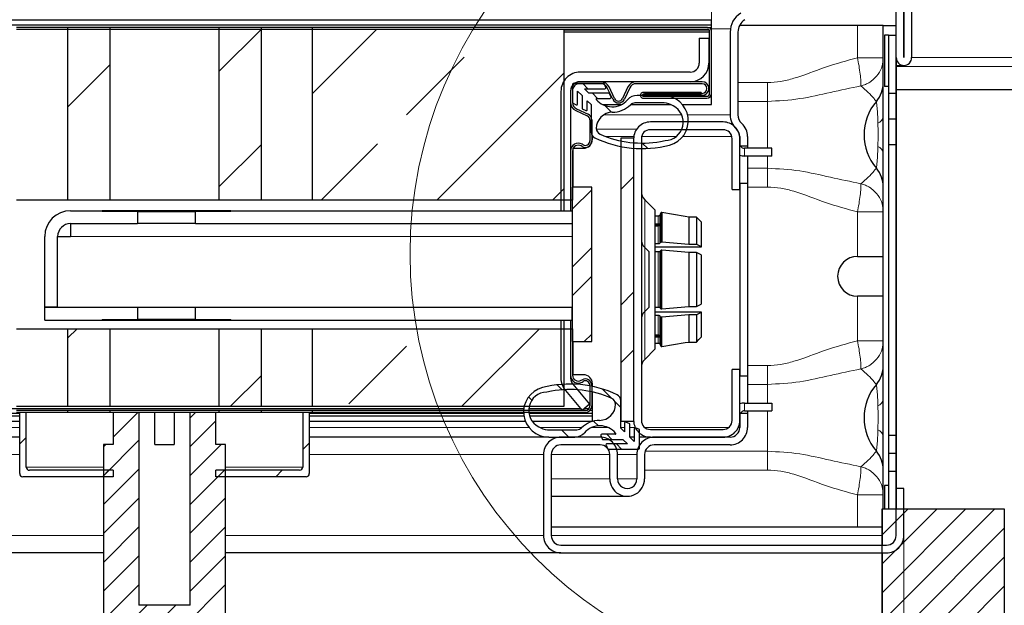
# Paper-space layout 'Лист2' of a CAD drawing. Units: millimetres. Extents: x 8 to 544, y -3 to 1412.
# Drawn here: x 287 to 363, y 493 to 539 of the extents above; entities that cross this region are included whole.
import ezdxf

# ---------------------------------------------------------------- set-up
doc = ezdxf.new("R2010")
doc.units = ezdxf.units.MM
doc.styles.add('SLDTEXTSTYLE0', font='TXT', dxfattribs={"width": 0.7, "bigfont": 'bigfont'})
doc.styles.add('SLDTEXTSTYLE3', font='TXT', dxfattribs={"width": 0.7})
doc.dimstyles.new('SLDDIMSTYLE2', dxfattribs={"dimtxt": 5.002279, "dimasz": 3, "dimexe": 0, "dimexo": 0.0625, "dimgap": 1.25057, "dimtad": 2, "dimdec": 3, "dimlfac": 2, "dimrnd": 1e-09, "dimzin": 12, "dimdsep": 46, "dimtxsty": 'SLDTEXTSTYLE3', "dimsah": 1, "dimcen": 0.09, "dimadec": 0, "dimazin": 3, "dimtfac": 1, "dimtdec": 3, "dimtofl": 0, "dimtmove": 0, "dimatfit": 3, "dimfxl": 0, "dimfrac": 2, "dimtolj": 1, "dimtzin": 12, "dimarcsym": 0})

# ---------------------------------------------------------------- blocks, each defined once
blk = doc.blocks.new('_D_4')
at = {"color": 7, "linetype": 'Continuous', "lineweight": 0}
for p, q in [((179.764, 539.615), (179.764, 553.372)), ((340.691, 538.081), (340.691, 553.372)), ((340.691, 552.372), (179.764, 552.372))]:
    blk.add_line(p, q, dxfattribs=at)
for points in [[(179.764, 552.372), (182.764, 551.872), (182.764, 552.872)], [(340.691, 552.372), (337.691, 552.872), (337.691, 551.872)]]:
    blk.add_solid(points, dxfattribs=at)
at = {"color": 7, "linetype": 'Continuous', "lineweight": 0, "insert": (240.297, 559.876), "char_height": 5.82083, "attachment_point": 1, "style": 'SLDTEXTSTYLE0'}
blk.add_mtext('\\M+18442.\\M+18474\\M+18472, \\M+1847D\\M+1847D**', dxfattribs=at)
blk = doc.blocks.new('_D_5')
at = {"color": 7, "linetype": 'Continuous', "lineweight": 0}
for p, q in [((165.014, 498.881), (165.014, 464.357)), ((355.641, 498.881), (355.641, 464.357)), ((165.014, 465.357), (355.641, 465.357))]:
    blk.add_line(p, q, dxfattribs=at)
for points in [[(165.014, 465.357), (168.014, 464.857), (168.014, 465.857)], [(355.641, 465.357), (352.641, 465.857), (352.641, 464.857)]]:
    blk.add_solid(points, dxfattribs=at)
at = {"color": 7, "linetype": 'Continuous', "lineweight": 0, "insert": (243.211, 472.86), "char_height": 5.82083, "attachment_point": 1, "style": 'SLDTEXTSTYLE0'}
blk.add_mtext('\\M+18442, \\M+1847D\\M+1847D**', dxfattribs=at)
blk = doc.blocks.new('SW_HATCH_1')
at = {"color": 0, "linetype": 'Continuous', "lineweight": 0}
for p, q in [((-7.25, 1.73), (-4.001, 4.979)), ((0, 0), (4.979, 4.979)), ((7.301, -1.679), (11.791, 2.811)), ((-19, -1.039), (-15.75, 2.211)), ((9.665, -8.296), (19.55, 1.589)), ((21.402, 0.362), (21.002, 0.762)), ((22.152, -0.387), (21.752, 0.012)), ((23.234, -1.469), (22.7, -0.935)), ((-7.25, -7.25), (-4, -4)), ((0.685, -8.296), (5.056, -3.924)), ((26.041, -4.276), (25.626, -3.862)), ((23.95, -7.481), (24.95, -6.481)), ((18.645, -8.296), (19.55, -7.391)), ((20.2, -8.986), (21.7, -7.486)), ((20.2, -13.476), (21.7, -11.976)), ((20.2, -15.721), (21.7, -14.221)), ((23.95, -16.461), (24.95, -15.461)), ((-19, -19), (-18.296, -18.296)), ((11.6, -24.321), (17.625, -18.296)), ((21.116, -19.296), (21.7, -18.711)), ((2.811, -24.13), (7.301, -19.64)), ((23.95, -20.951), (24.95, -19.951)), ((-6.36, -24.321), (-4, -21.961)), ((19.408, -23.043), (19.017, -22.653)), ((17.042, -23.853), (16.786, -23.596)), ((23.245, -23.706), (22.516, -22.977)), ((23.95, -24.411), (23.51, -23.971)), ((-15.5, -26.725), (-13.57, -24.796)), ((-9.5, -25.215), (-9.08, -24.796)), ((-9.5, -27.461), (-7.5, -25.461)), ((22.209, -25.845), (21.839, -25.475)), ((-22.75, -27.24), (-22.25, -26.74)), ((19.91, -26.721), (19.335, -26.146)), ((23.26, -26.896), (22.861, -26.496)), ((-16.25, -29.72), (-13.5, -26.97)), ((-16.25, -27.475), (-16.07, -27.296)), ((-9.5, -29.706), (-7.09, -27.296)), ((-0.75, -27.691), (-0.25, -27.191)), ((24.01, -27.646), (23.61, -27.246)), ((-16.325, -29.796), (-15.825, -29.296)), ((-16.25, -31.965), (-13.5, -29.215)), ((-9.5, -31.951), (-6.75, -29.201)), ((-2.855, -29.796), (-2.355, -29.296)), ((-16.25, -34.211), (-13.5, -31.461)), ((-9.5, -34.196), (-6.75, -31.446)), ((44.25, -34.327), (46.282, -32.296)), ((44.25, -36.572), (48.527, -32.296)), ((44.25, -38.817), (50.772, -32.296)), ((44.25, -41.062), (53.017, -32.296)), ((-16.25, -36.456), (-13.5, -33.706)), ((-9.5, -36.441), (-6.75, -33.691)), ((44.155, -43.403), (53.75, -33.808)), ((-16.25, -38.701), (-13.5, -35.951)), ((-9.5, -38.686), (-6.75, -35.936)), ((32.507, -57.295), (53.75, -36.053)), ((-16.25, -40.946), (-13.5, -38.196)), ((-15.521, -46.952), (-6.75, -38.181)), ((34.752, -57.295), (53.75, -38.298)), ((-16.215, -43.155), (-12.855, -39.796)), ((-15.989, -45.175), (-10.61, -39.796))]:
    blk.add_line(p, q, dxfattribs=at)

psp = doc.layouts.new('Лист2')

# ---------------------------------------------------------------- linework, layer by layer
at = {"color": 7, "linetype": 'Continuous', "lineweight": 30}
for p, q in [((355.04113, 536.03116), (355.04113, 539.68111)), ((355.64114, 536.03116), (355.64114, 539.68111)), ((355.64123, 539.66557), (355.64123, 536.03116)), ((356.24124, 539.66557), (356.24124, 536.03116)), ((226.49203, 538.98111), (340.6912, 538.98111)), ((226.58217, 538.58111), (340.6912, 538.58111)), ((340.6912, 538.97883), (340.6912, 538.98111)), ((340.6912, 538.58111), (340.6912, 538.97883)), ((340.6912, 538.38111), (340.6912, 538.58111)), ((290.69118, 538.38111), (286.69119, 538.38111)), ((290.69118, 538.23111), (286.69119, 538.23111)), ((290.69118, 538.23111), (290.69118, 538.38111)), ((293.94119, 538.38111), (290.69118, 538.38111)), ((290.69118, 524.95611), (290.69118, 538.23111)), ((293.94119, 538.23111), (290.69118, 538.23111)), ((293.94119, 538.38111), (293.94119, 538.23111)), ((302.4412, 538.38111), (293.94119, 538.38111)), ((293.94119, 538.23111), (293.94119, 524.95611)), ((302.4412, 538.23111), (293.94119, 538.23111)), ((305.69118, 538.38111), (302.4412, 538.38111)), ((302.4412, 538.23111), (302.4412, 538.38111)), ((302.4412, 524.95611), (302.4412, 538.23111)), ((305.69118, 538.23111), (302.4412, 538.23111)), ((305.69118, 538.38111), (305.69118, 538.23111)), ((309.69119, 538.38111), (305.69118, 538.38111)), ((305.69118, 538.23111), (305.69118, 524.95611)), ((309.69119, 538.23111), (305.69118, 538.23111)), ((309.69119, 538.23111), (309.69119, 538.38111)), ((340.39119, 538.38111), (309.69119, 538.38111)), ((309.69119, 524.95611), (309.69119, 538.23111)), ((329.24119, 538.23111), (309.69119, 538.23111)), ((340.39119, 538.23111), (309.69119, 538.23111)), ((329.24119, 524.95611), (329.24119, 538.23111)), ((340.39119, 538.38111), (340.6912, 538.38111)), ((340.54119, 533.25611), (340.54119, 538.08111)), ((340.6912, 538.16413), (340.6912, 538.38111)), ((340.6912, 533.25611), (340.6912, 538.08111)), ((342.14118, 538.00982), (342.14118, 531.58111)), ((342.74119, 538.00982), (342.74119, 531.58111)), ((352.04119, 538.53111), (342.86612, 538.53111)), ((354.04119, 538.53111), (352.04119, 538.53111)), ((354.04119, 538.53111), (355.04113, 538.53111)), ((354.04119, 500.95611), (354.04119, 538.53111)), ((339.74119, 537.55611), (339.74119, 535.60611)), ((339.74119, 537.55611), (340.49119, 537.55611)), ((340.49119, 537.55611), (340.49119, 535.60611)), ((354.14113, 537.78111), (354.14113, 533.7811)), ((354.44114, 537.78111), (354.14113, 537.78111)), ((354.44114, 537.78111), (355.04113, 537.78111)), ((354.44114, 537.78111), (354.44114, 533.28111)), ((355.04113, 536.03116), (355.04113, 533.28111)), ((355.04119, 502.53111), (355.04119, 536.02341)), ((356.24124, 536.03111), (356.24124, 536.03116)), ((339.04119, 534.90611), (330.49119, 534.90611)), ((355.04119, 535.43106), (355.64119, 535.43106)), ((332.3474, 534.01361), (329.96619, 534.01361)), ((332.0978, 534.15611), (330.44119, 534.15611)), ((332.0978, 534.00611), (330.44119, 534.00611)), ((339.04119, 534.15611), (330.49119, 534.15611)), ((332.48416, 533.7203), (332.3474, 534.01361)), ((339.96619, 534.15611), (334.83458, 534.15611)), ((339.96619, 534.00611), (334.83458, 534.00611)), ((328.99119, 533.40611), (328.99119, 524.95611)), ((329.7412, 533.45611), (329.7412, 532.55611)), ((329.7412, 533.40611), (329.7412, 524.95611)), ((329.89119, 533.93861), (329.89119, 532.5074)), ((329.89119, 533.45611), (329.89119, 532.55611)), ((330.29118, 533.43505), (330.64118, 533.08505)), ((330.29118, 532.43861), (330.29118, 533.43505)), ((330.81974, 533.61361), (332.41619, 533.61361)), ((331.16974, 533.26361), (330.81974, 533.61361)), ((332.74776, 533.26361), (331.16974, 533.26361)), ((333.01303, 532.7948), (332.59627, 533.68855)), ((333.14899, 532.85819), (332.73222, 533.75194)), ((332.88416, 532.97107), (332.74776, 533.26361)), ((334.20016, 533.75194), (333.78339, 532.85819)), ((334.3361, 533.68855), (333.91935, 532.7948)), ((339.89118, 533.33111), (335.3912, 533.33111)), ((335.49118, 533.25611), (335.49118, 533.10611)), ((335.49118, 533.25611), (339.96619, 533.25611)), ((339.89118, 533.33111), (339.89118, 533.18111)), ((340.6912, 532.38111), (340.6912, 533.25611)), ((354.44114, 533.7811), (354.14113, 533.7811)), ((354.44114, 533.28111), (355.04113, 533.28111)), ((354.44114, 533.28111), (354.44114, 531.28111)), ((355.04113, 533.28111), (355.04113, 531.28111)), ((378.54119, 533.53111), (355.04119, 533.53111)), ((329.89119, 532.5074), (330.18449, 532.37063)), ((330.64118, 533.08505), (330.64118, 532.0574)), ((331.04119, 531.98861), (331.04119, 532.68505)), ((331.04119, 532.68505), (331.34119, 532.38505)), ((331.77823, 532.86438), (332.81619, 532.86438)), ((336.83369, 532.51361), (334.74255, 532.51361)), ((336.93369, 533.08861), (334.91652, 533.08861)), ((339.89118, 533.18111), (335.3912, 533.18111)), ((335.3912, 533.03111), (340.31619, 533.03111)), ((335.3912, 532.88111), (340.31619, 532.88111)), ((335.49118, 533.10611), (339.96619, 533.10611)), ((330.14536, 531.92169), (331.0391, 531.50493)), ((330.20875, 532.05764), (331.10249, 531.64087)), ((330.64118, 532.0574), (330.9345, 531.92063)), ((331.34119, 532.38505), (331.34119, 530.24611)), ((332.24507, 532.38111), (333.68904, 532.38111)), ((334.40352, 532.38111), (337.5327, 532.38111)), ((337.70448, 532.29477), (337.55793, 532.36869)), ((338.44011, 532.38111), (340.6912, 532.38111)), ((331.24119, 531.18772), (331.24119, 529.55611)), ((331.39119, 531.18772), (331.39119, 529.55611)), ((341.5912, 531.03111), (335.94118, 531.03111)), ((354.44114, 531.28111), (355.04113, 531.28111)), ((354.44114, 531.28111), (354.44114, 529.28111)), ((355.04113, 531.28111), (355.04113, 529.28111)), ((341.5912, 530.43111), (335.94118, 530.43111)), ((331.4412, 529.68111), (331.4412, 529.94611)), ((334.64119, 529.78111), (333.64119, 529.78111)), ((333.64119, 529.78111), (333.64119, 507.78111)), ((334.64119, 529.78111), (334.64119, 507.78111)), ((334.64119, 529.73111), (334.64119, 507.83111)), ((335.24119, 529.73111), (335.24119, 507.83111)), ((336.73026, 529.51826), (337.09552, 529.58599)), ((342.29119, 525.78111), (342.29119, 529.73111)), ((342.89119, 529.90406), (342.89119, 529.1561)), ((342.89119, 525.78111), (342.89119, 529.73111)), ((343.49118, 529.90406), (343.49118, 529.1561)), ((329.7412, 528.77668), (329.7412, 524.95611)), ((329.89119, 528.77668), (329.89119, 524.95611)), ((329.94119, 528.98111), (330.74118, 528.98111)), ((329.94119, 525.95611), (329.94119, 528.98111)), ((330.64118, 529.12309), (330.56618, 529.16639)), ((330.71619, 529.253), (330.64118, 529.2963)), ((343.49118, 529.1561), (342.89119, 529.1561)), ((345.39119, 528.98111), (343.26619, 528.98111)), ((343.49118, 529.1561), (343.49118, 528.98111)), ((345.39119, 528.38111), (345.39119, 528.98111)), ((354.44114, 529.28111), (355.04113, 529.28111)), ((354.44114, 529.28111), (354.44114, 506.68152)), ((355.04113, 529.28111), (355.04113, 506.68152)), ((345.39119, 528.38111), (343.26619, 528.38111)), ((343.49118, 528.38111), (343.49118, 526.28111)), ((331.39119, 525.95611), (329.89119, 525.95611)), ((329.89119, 513.95611), (329.89119, 525.95611)), ((331.39119, 513.95611), (331.39119, 525.95611)), ((342.29119, 525.78111), (342.89119, 525.78111)), ((342.89119, 526.28111), (343.49118, 526.28111)), ((342.89119, 526.28111), (342.89119, 511.28111)), ((343.49118, 526.28111), (343.49118, 511.28111)), ((290.69118, 524.95611), (286.69119, 524.95611)), ((293.94119, 524.95611), (290.69118, 524.95611)), ((302.4412, 524.95611), (293.94119, 524.95611)), ((305.69118, 524.95611), (302.4412, 524.95611)), ((309.69119, 524.95611), (305.69118, 524.95611)), ((329.24119, 524.95611), (309.69119, 524.95611)), ((329.7412, 524.95611), (328.99119, 524.95611)), ((328.99119, 524.95611), (328.99119, 524.13111)), ((329.24119, 524.13111), (329.24119, 524.95611)), ((329.7412, 524.95611), (329.7412, 524.13111)), ((329.89119, 524.95611), (329.7412, 524.95611)), ((336.28512, 524.20537), (335.50479, 524.9857)), ((290.89119, 524.13111), (293.34425, 524.13111)), ((293.34425, 524.13111), (293.34425, 524.08111)), ((303.33813, 524.13111), (293.34425, 524.13111)), ((296.09119, 524.08111), (293.34425, 524.08111)), ((296.09119, 524.08111), (296.09119, 523.13111)), ((296.09119, 524.08111), (300.59119, 524.08111)), ((303.33813, 524.08111), (300.59119, 524.08111)), ((300.59119, 523.13111), (300.59119, 524.08111)), ((303.33813, 524.08111), (303.33813, 524.13111)), ((303.33813, 524.13111), (329.89119, 524.13111)), ((329.89119, 523.13111), (329.89119, 524.13111)), ((336.28512, 524.20537), (336.28512, 513.35685)), ((336.54918, 523.71688), (336.28512, 523.71688)), ((336.76754, 523.96064), (336.76754, 521.69564)), ((336.81987, 523.9868), (336.81987, 521.70871)), ((338.92328, 523.64166), (338.92328, 521.53615)), ((339.51417, 523.64166), (338.92328, 523.64166)), ((339.51417, 523.64166), (339.51417, 521.53615)), ((339.89118, 523.26343), (339.89118, 521.34703)), ((290.89119, 523.13111), (296.09119, 523.13111)), ((290.89119, 523.13111), (290.89119, 522.13111)), ((300.59119, 523.13111), (296.09119, 523.13111)), ((300.59119, 523.13111), (329.89119, 523.13111)), ((336.67325, 523.08962), (336.28512, 523.08962)), ((336.54918, 522.9432), (336.28512, 522.9432)), ((336.67878, 523.08096), (336.67876, 523.03852)), ((288.89118, 516.63111), (288.89118, 522.13111)), ((289.89119, 516.63111), (289.89119, 522.13111)), ((289.89119, 522.13111), (290.89119, 522.13111)), ((335.81545, 520.95537), (335.50479, 521.26603)), ((336.28512, 521.57376), (336.54918, 521.57376)), ((339.89118, 521.28532), (336.28512, 521.28532)), ((336.68196, 521.61399), (336.76754, 521.69564)), ((336.76754, 521.04612), (336.68196, 520.96447)), ((336.81987, 521.70871), (338.92328, 521.53615)), ((338.92328, 520.88663), (336.81987, 521.05919)), ((338.92328, 521.53615), (339.51417, 521.53615)), ((339.51417, 521.53615), (339.89118, 521.34703)), ((339.89118, 521.34703), (339.89118, 521.28532)), ((335.81545, 520.95537), (335.81545, 516.60684)), ((336.54918, 520.92424), (336.28512, 520.92424)), ((338.92328, 520.88663), (338.92328, 516.67559)), ((339.51417, 520.88663), (338.92328, 520.88663)), ((339.51417, 520.88663), (339.51417, 516.67559)), ((339.89118, 520.69751), (339.51417, 520.88663)), ((339.89118, 520.69751), (339.89118, 516.86471)), ((352.04119, 520.58111), (354.04119, 520.58111)), ((354.04119, 517.48111), (352.04119, 517.48111)), ((289.89119, 516.63111), (288.89118, 516.63111)), ((288.89118, 515.63111), (288.89118, 516.63111)), ((288.89118, 516.63111), (296.09119, 516.63111)), ((296.09119, 516.63111), (296.09119, 515.68111)), ((296.09119, 516.63111), (300.59119, 516.63111)), ((300.59119, 515.68111), (300.59119, 516.63111)), ((300.59119, 516.63111), (329.84118, 516.63111)), ((329.84118, 516.63111), (329.84118, 515.63111)), ((335.50479, 516.29618), (335.81545, 516.60684)), ((336.28512, 516.63798), (336.54918, 516.63798)), ((336.68196, 516.59775), (336.76754, 516.5161)), ((336.81987, 516.50302), (338.92328, 516.67559)), ((338.92328, 516.67559), (339.51417, 516.67559)), ((339.51417, 516.67559), (339.89118, 516.86471)), ((288.89118, 515.63111), (293.34425, 515.63111)), ((293.34425, 515.68111), (296.09119, 515.68111)), ((293.34425, 515.68111), (293.34425, 515.63111)), ((293.34425, 515.63111), (303.33813, 515.63111)), ((300.59119, 515.68111), (296.09119, 515.68111)), ((300.59119, 515.68111), (303.33813, 515.68111)), ((303.33813, 515.63111), (303.33813, 515.68111)), ((303.33813, 515.63111), (329.84118, 515.63111)), ((328.99119, 515.63111), (328.99119, 514.95611)), ((329.24119, 514.95611), (329.24119, 515.63111)), ((329.7412, 515.63111), (329.7412, 514.95611)), ((329.84118, 515.63111), (329.89119, 515.63111)), ((336.28512, 516.2769), (339.89118, 516.2769)), ((336.54918, 515.98846), (336.28512, 515.98846)), ((336.76754, 515.86658), (336.68196, 515.94823)), ((338.92328, 516.02607), (336.81987, 515.8535)), ((339.51417, 516.02607), (338.92328, 516.02607)), ((338.92328, 516.02607), (338.92328, 513.92055)), ((339.89118, 516.21519), (339.51417, 516.02607)), ((339.51417, 516.02607), (339.51417, 513.92055)), ((339.89118, 516.2769), (339.89118, 516.21519)), ((339.89118, 516.21519), (339.89118, 514.29879)), ((286.69119, 514.95611), (290.69118, 514.95611)), ((290.69118, 508.93111), (290.69118, 514.95611)), ((290.69118, 514.95611), (293.94119, 514.95611)), ((293.94119, 514.95611), (293.94119, 508.93111)), ((293.94119, 514.95611), (302.4412, 514.95611)), ((302.4412, 514.95611), (305.69118, 514.95611)), ((302.4412, 508.93111), (302.4412, 514.95611)), ((305.69118, 514.95611), (305.69118, 508.93111)), ((305.69118, 514.95611), (309.69119, 514.95611)), ((309.69119, 508.93111), (309.69119, 514.95611)), ((309.69119, 514.95611), (329.24119, 514.95611)), ((328.99119, 514.95611), (328.99119, 511.12308)), ((328.99119, 514.95611), (329.7412, 514.95611)), ((329.24119, 508.93111), (329.24119, 514.95611)), ((329.7412, 514.95611), (329.7412, 511.12308)), ((329.7412, 514.95611), (329.7412, 511.33553)), ((329.7412, 514.95611), (329.89119, 514.95611)), ((329.89119, 514.95611), (329.89119, 511.33553)), ((336.28512, 514.47419), (336.54918, 514.47419)), ((336.28512, 514.33371), (336.67447, 514.33371)), ((336.67909, 514.37918), (336.67909, 514.3407)), ((329.89119, 513.95611), (331.39119, 513.95611)), ((329.94119, 511.38111), (329.94119, 513.95611)), ((335.50479, 512.57652), (336.28512, 513.35685)), ((336.28512, 513.84533), (336.54918, 513.84533)), ((338.92328, 513.92055), (339.51417, 513.92055)), ((330.74118, 511.38111), (329.94119, 511.38111)), ((342.29119, 507.83111), (342.29119, 511.78111)), ((342.89119, 511.78111), (342.29119, 511.78111)), ((342.89119, 507.83111), (342.89119, 511.78111)), ((343.49118, 511.28111), (342.89119, 511.28111)), ((343.49118, 511.28111), (343.49118, 509.18111)), ((329.91666, 510.64099), (331.2196, 509.0882)), ((330.56618, 510.94582), (330.64118, 510.98912)), ((330.64118, 510.81591), (330.71619, 510.85921)), ((331.24119, 510.55611), (331.24119, 508.95611)), ((331.39119, 510.55611), (331.39119, 508.95611)), ((331.4412, 510.47361), (331.4412, 510.68111)), ((328.25212, 510.10146), (327.88687, 510.03372)), ((329.34213, 510.1589), (330.64507, 508.60611)), ((331.4412, 508.76273), (331.4412, 510.03625)), ((286.69119, 508.93111), (290.69118, 508.93111)), ((290.69118, 508.93111), (293.94119, 508.93111)), ((293.94119, 508.93111), (302.4412, 508.93111)), ((302.4412, 508.93111), (305.69118, 508.93111)), ((305.69118, 508.93111), (309.69119, 508.93111)), ((309.69119, 508.93111), (329.24119, 508.93111)), ((331.2196, 509.0882), (330.64507, 508.60611)), ((331.4412, 508.72737), (331.4412, 508.76273)), ((331.4412, 508.59808), (331.4412, 508.72737)), ((333.64119, 507.23466), (333.64119, 509.37361)), ((343.26619, 509.18111), (345.39119, 509.18111)), ((345.39119, 509.18111), (345.39119, 508.58111)), ((225.80509, 508.18111), (286.94119, 508.18111)), ((226.00509, 508.38111), (286.94119, 508.38111)), ((290.69118, 508.60611), (286.69119, 508.60611)), ((286.94119, 508.45611), (286.69119, 508.45611)), ((287.4412, 508.45611), (286.94119, 508.45611)), ((286.94119, 503.70611), (286.94119, 508.45611)), ((287.4412, 504.20611), (287.4412, 508.45611)), ((290.69118, 508.45611), (287.4412, 508.45611)), ((290.69118, 508.45611), (290.69118, 508.60611)), ((293.94119, 508.60611), (290.69118, 508.60611)), ((293.94119, 508.45611), (290.69118, 508.45611)), ((293.94119, 508.60611), (293.94119, 508.45611)), ((302.4412, 508.60611), (293.94119, 508.60611)), ((294.19118, 508.45611), (293.94119, 508.45611)), ((294.19118, 508.45611), (294.19118, 505.95611)), ((296.19119, 508.45611), (294.19118, 508.45611)), ((296.19119, 508.45611), (296.19119, 493.45611)), ((297.4397, 508.45611), (296.19119, 508.45611)), ((297.4397, 505.95611), (297.4397, 508.45611)), ((298.93969, 508.45611), (297.4397, 508.45611)), ((298.93826, 508.45611), (298.93826, 505.95611)), ((298.93969, 508.45611), (298.93826, 508.45611)), ((298.93969, 508.45611), (298.93969, 505.95611)), ((300.18969, 508.45611), (298.93969, 508.45611)), ((300.18969, 493.45611), (300.18969, 508.45611)), ((300.1912, 508.45611), (300.18969, 508.45611)), ((300.1912, 493.45611), (300.1912, 508.45611)), ((302.19119, 508.45611), (300.1912, 508.45611)), ((302.19119, 505.95611), (302.19119, 508.45611)), ((302.4412, 508.45611), (302.19119, 508.45611)), ((302.4412, 508.45611), (302.4412, 508.60611)), ((305.69118, 508.60611), (302.4412, 508.60611)), ((305.69118, 508.45611), (302.4412, 508.45611)), ((305.69118, 508.60611), (305.69118, 508.45611)), ((309.69119, 508.60611), (305.69118, 508.60611)), ((308.94119, 508.45611), (305.69118, 508.45611)), ((309.4412, 508.45611), (308.94119, 508.45611)), ((308.94119, 508.45611), (308.94119, 504.20611)), ((309.4412, 508.45611), (309.4412, 503.70611)), ((309.69119, 508.45611), (309.4412, 508.45611)), ((309.4412, 508.38111), (326.09414, 508.38111)), ((309.4412, 508.18111), (326.11549, 508.18111)), ((309.69119, 508.45611), (309.69119, 508.60611)), ((330.89119, 508.60611), (309.69119, 508.60611)), ((330.89119, 508.45611), (309.69119, 508.45611)), ((326.50848, 508.38111), (331.4412, 508.38111)), ((326.55475, 508.18111), (331.4412, 508.18111)), ((331.4412, 508.38111), (331.4412, 508.59808)), ((331.4412, 508.18111), (331.4412, 508.38111)), ((331.4412, 507.78338), (331.4412, 508.18111)), ((342.89119, 508.40611), (342.89119, 507.28111)), ((342.89119, 508.40611), (343.49118, 508.40611)), ((343.26619, 508.58111), (345.39119, 508.58111)), ((343.49118, 508.58111), (343.49118, 508.40611)), ((343.49118, 508.40611), (343.49118, 507.28111)), ((225.40509, 507.78111), (286.94119, 507.78111)), ((309.4412, 507.78111), (326.22352, 507.78111)), ((326.75061, 507.78111), (331.4412, 507.78111)), ((327.27789, 507.32494), (327.42444, 507.25102)), ((331.4412, 507.78111), (331.4412, 507.78338)), ((333.64119, 507.78111), (334.64119, 507.78111)), ((333.94119, 506.93466), (333.64119, 507.23466)), ((333.94119, 507.63111), (333.94119, 506.93466)), ((334.34119, 507.56231), (334.04789, 507.69908)), ((334.34119, 506.53466), (334.34119, 507.56231)), ((335.09119, 507.11231), (334.79789, 507.24908)), ((286.94119, 506.53111), (224.15509, 506.53111)), ((328.04869, 506.53111), (309.4412, 506.53111)), ((328.04869, 506.53111), (330.06586, 506.53111)), ((328.14869, 507.10611), (330.23983, 507.10611)), ((332.04119, 506.53111), (328.99119, 506.53111)), ((332.15302, 506.53111), (332.04119, 506.53111)), ((332.09822, 506.64864), (332.23462, 506.35611)), ((333.20415, 506.75533), (332.16618, 506.75533)), ((334.69118, 506.18466), (334.34119, 506.53466)), ((334.69118, 506.53111), (334.34475, 506.53111)), ((334.69118, 507.18111), (334.69118, 506.18466)), ((335.09119, 505.68111), (335.09119, 507.11231)), ((335.94118, 506.53111), (335.09119, 506.53111)), ((335.94118, 507.13111), (341.5912, 507.13111)), ((335.94118, 506.53111), (341.5912, 506.53111)), ((342.14118, 506.53111), (336.24119, 506.53111)), ((354.44114, 506.68152), (355.04113, 506.68152)), ((354.44114, 506.68152), (354.44114, 505.28111)), ((355.04113, 506.68152), (355.04113, 505.28111)), ((293.44119, 505.95611), (293.44119, 490.70611)), ((294.19118, 505.95611), (293.44119, 505.95611)), ((297.4397, 505.95611), (298.93969, 505.95611)), ((302.94119, 505.95611), (302.19119, 505.95611)), ((302.94119, 490.70611), (302.94119, 505.95611)), ((332.04119, 505.93111), (328.99119, 505.93111)), ((332.23462, 506.35611), (333.81264, 506.35611)), ((332.49821, 505.89941), (332.63499, 505.60611)), ((334.16264, 506.00611), (332.56619, 506.00611)), ((333.81264, 506.35611), (334.16264, 506.00611)), ((342.14118, 505.93111), (336.24119, 505.93111)), ((327.64119, 505.18111), (327.64119, 498.88111)), ((328.24119, 505.18111), (328.24119, 498.88111)), ((332.63499, 505.60611), (335.01619, 505.60611)), ((332.7912, 503.28111), (332.7912, 505.18111)), ((333.39119, 503.28111), (333.39119, 505.18111)), ((334.89119, 505.18111), (334.89119, 503.28111)), ((335.49118, 505.18111), (335.49118, 503.28111)), ((354.44114, 505.28111), (355.04113, 505.28111)), ((354.44114, 505.28111), (354.44114, 503.88069)), ((355.04113, 505.28111), (355.04113, 503.88069)), ((294.19118, 503.45611), (287.19118, 503.45611)), ((294.19118, 503.95611), (287.69119, 503.95611)), ((294.19118, 503.95611), (294.19118, 503.45611)), ((302.19119, 503.45611), (302.19119, 503.95611)), ((308.69119, 503.95611), (302.19119, 503.95611)), ((309.19118, 503.45611), (302.19119, 503.45611)), ((354.44114, 503.88069), (355.04113, 503.88069)), ((354.44114, 503.88069), (354.44114, 500.95611)), ((355.04113, 503.88069), (355.04113, 500.95611)), ((354.14113, 502.78111), (354.14113, 500.95611)), ((354.44114, 502.78111), (354.14113, 502.78111)), ((328.24119, 501.93111), (334.1412, 501.93111)), ((355.64119, 502.53111), (355.04119, 502.53111)), ((355.04119, 498.88111), (355.04119, 502.53111)), ((355.64119, 498.88111), (355.64119, 502.53111)), ((353.94117, 500.95611), (353.94117, 498.13111)), ((353.94138, 490.70611), (353.94138, 500.95611)), ((353.94138, 500.95611), (363.44096, 500.95611)), ((363.44096, 500.95611), (363.44096, 490.70611)), ((352.04119, 499.53111), (328.24119, 499.53111)), ((353.94117, 499.53111), (352.04119, 499.53111)), ((328.99119, 498.13111), (354.29119, 498.13111)), ((293.44119, 497.53111), (226.03002, 497.53111)), ((328.99119, 497.53111), (302.94119, 497.53111)), ((328.99119, 497.53111), (354.29119, 497.53111)), ((353.94117, 497.53111), (353.94117, 490.70611)), ((300.1912, 493.45611), (296.19119, 493.45611))]:
    psp.add_line(p, q, dxfattribs=at)
at = {"color": 8, "linetype": 'Continuous', "lineweight": 0}
for p, q in [((226.49255, 538.97883), (340.6912, 538.97883)), ((329.24119, 538.16413), (340.51612, 538.16413)), ((329.24119, 538.03484), (340.54119, 538.03484)), ((329.24119, 537.99948), (340.54119, 537.99948)), ((340.67947, 538.16413), (340.6912, 538.16413)), ((342.14118, 538.28042), (340.6912, 538.28042)), ((352.04119, 536.02356), (352.04119, 538.53111)), ((352.04119, 536.02356), (354.04119, 536.02356)), ((378.07444, 536.03212), (356.24124, 536.03212)), ((378.54119, 535.33766), (355.04119, 535.33766)), ((342.74119, 534.09312), (345.04119, 534.09312)), ((345.04119, 534.09312), (345.04119, 532.6308)), ((345.04119, 532.6308), (342.74119, 532.6308)), ((345.04119, 528.98111), (345.04119, 532.6308)), ((338.37527, 531.58111), (332.30843, 531.58111)), ((342.14118, 531.58111), (338.83876, 531.58111)), ((334.86684, 530.46307), (331.74625, 530.46307)), ((331.4765, 529.90406), (331.4412, 529.90406)), ((334.65274, 529.90406), (332.46283, 529.90406)), ((337.96007, 529.90406), (335.2629, 529.90406)), ((342.26948, 529.90406), (338.45887, 529.90406)), ((342.89119, 529.90406), (342.87964, 529.90406)), ((343.26619, 528.98111), (343.26619, 528.38111)), ((345.04119, 527.43141), (345.04119, 528.38111)), ((343.49118, 527.43141), (345.04119, 527.43141)), ((345.04119, 525.96909), (345.04119, 527.43141)), ((345.04119, 525.96909), (343.49118, 525.96909)), ((335.50479, 524.9857), (335.50479, 521.26603)), ((354.04119, 524.03865), (352.04119, 524.03865)), ((352.04119, 520.58111), (352.04119, 524.03865)), ((336.54918, 523.71688), (336.54918, 523.04804)), ((336.68196, 523.79735), (336.68196, 521.61399)), ((336.67878, 523.08096), (336.28512, 523.08096)), ((336.28512, 523.03852), (336.67876, 523.03852)), ((336.61516, 522.95622), (336.28512, 522.95622)), ((336.54918, 522.9432), (336.54918, 521.57376)), ((290.89119, 522.13111), (329.89119, 522.13111)), ((335.50479, 521.26603), (335.50479, 516.29618)), ((336.68196, 520.96447), (336.68196, 516.59775)), ((336.76754, 521.04612), (336.76754, 516.5161)), ((336.81987, 521.05919), (336.81987, 516.50302)), ((336.54918, 520.92424), (336.54918, 516.63798)), ((352.04119, 514.02356), (352.04119, 517.48111)), ((335.50479, 516.29618), (335.50479, 512.57652)), ((336.54918, 515.98846), (336.54918, 514.47419)), ((336.68196, 515.94823), (336.68196, 513.76487)), ((336.76754, 515.86658), (336.76754, 513.60158)), ((336.81987, 515.8535), (336.81987, 513.57542)), ((336.28512, 514.46026), (336.61626, 514.46026)), ((336.67909, 514.37918), (336.28512, 514.37918)), ((336.28512, 514.3407), (336.67909, 514.3407)), ((336.54918, 514.33371), (336.54918, 513.84533)), ((352.04119, 514.02356), (354.04119, 514.02356)), ((343.49118, 512.09313), (345.04119, 512.09313)), ((345.04119, 510.6308), (345.04119, 512.09313)), ((345.04119, 510.6308), (343.49118, 510.6308)), ((345.04119, 510.6308), (345.04119, 509.18111)), ((226.35136, 508.72737), (326.10581, 508.72737)), ((226.38671, 508.76273), (326.11048, 508.76273)), ((326.49662, 508.72737), (330.54331, 508.72737)), ((326.50015, 508.76273), (330.51364, 508.76273)), ((330.78958, 508.72737), (331.15611, 508.72737)), ((330.83172, 508.76273), (331.18291, 508.76273)), ((331.3358, 508.72737), (331.4412, 508.72737)), ((331.35228, 508.76273), (331.4412, 508.76273)), ((343.26619, 508.58111), (343.26619, 509.18111)), ((331.24022, 508.59808), (331.4412, 508.59808)), ((345.04119, 508.58111), (345.04119, 505.43141)), ((286.94119, 507.28111), (224.90509, 507.28111)), ((225.40737, 507.78338), (286.94119, 507.78338)), ((309.4412, 507.78338), (326.22263, 507.78338)), ((326.50799, 507.28111), (309.4412, 507.28111)), ((326.74901, 507.78338), (331.4412, 507.78338)), ((330.62294, 507.28111), (327.36479, 507.28111)), ((332.64627, 507.28111), (331.38439, 507.28111)), ((333.94119, 507.28111), (333.64119, 507.28111)), ((334.76326, 507.28111), (334.34119, 507.28111)), ((342.02421, 507.28111), (335.50817, 507.28111)), ((342.89119, 507.28111), (342.76912, 507.28111)), ((286.94119, 505.18111), (224.30609, 505.18111)), ((327.64119, 505.18111), (309.4412, 505.18111)), ((332.7912, 505.18111), (328.24119, 505.18111)), ((334.89119, 505.18111), (333.39119, 505.18111)), ((335.53419, 505.43141), (345.04119, 505.43141)), ((345.04119, 503.96909), (345.04119, 505.43141)), ((287.4412, 504.20611), (293.44119, 504.20611)), ((302.94119, 504.20611), (308.94119, 504.20611)), ((345.04119, 503.96909), (335.49118, 503.96909)), ((332.7912, 503.28111), (328.24119, 503.28111)), ((334.89119, 503.28111), (333.39119, 503.28111)), ((354.04119, 502.03865), (352.04119, 502.03865)), ((352.04119, 499.53111), (352.04119, 502.03865)), ((293.44119, 498.88111), (225.72579, 498.88111)), ((327.64119, 498.88111), (302.94119, 498.88111)), ((353.94117, 498.88111), (328.24119, 498.88111))]:
    psp.add_line(p, q, dxfattribs=at)
at = {"color": 7, "linetype": 'Continuous', "lineweight": 30, "flags": 128}
for points in [[(336.76754, 523.96064), (336.70347, 523.83837), (336.68196, 523.79735)], [(338.92328, 523.64166), (338.65796, 523.68521), (336.81987, 523.9868)], [(339.51417, 513.92055), (339.70151, 514.10847), (339.89118, 514.29879)], [(336.68196, 513.76487), (336.70347, 513.72385), (336.76754, 513.60158)], [(336.81987, 513.57542), (338.65796, 513.87701), (338.92328, 513.92055)]]:
    psp.add_lwpolyline(points, dxfattribs=at)
at = {"color": 7, "linetype": 'Continuous', "lineweight": 0}
psp.add_circle((350.81694, 520.77791), 33.54265, dxfattribs=at)
at = {"color": 7, "linetype": 'Continuous', "lineweight": 30}
for centre, radius, start, end in [((355.64122, 481.03096), 60.00015, 67.8110116, 88.6810317), ((355.64124, 481.03108), 59.40003, 67.8109908, 88.6810503), ((343.89124, 538.00979), 1.75006, 122.2318108, 179.9987459), ((343.8912, 538.00982), 1.15001, 122.2311897, 179.9998695), ((340.39119, 538.0811), 0.30001, 0.0012539, 89.9994576), ((340.39119, 538.08111), 0.14999, 359.9963956, 90.00147), ((339.04119, 535.6061), 0.7, 270.0002005, 0.0001044), ((339.04119, 535.60611), 1.45001, 270.0001692, 359.9997572), ((355.64119, 536.03116), 0.60005, 180.0003557, 359.9996443), ((355.64119, 536.03115), 0.000045, 173.2670787, 6.7329213), ((355.6412, 536.0311), 0.60005, 269.9992369, 0.0002296), ((330.49118, 533.40612), 1.49999, 89.999616, 180.0005263), ((330.49118, 533.40613), 0.74998, 89.9990921, 180.0016194), ((330.4412, 533.45611), 0.7, 90.0002005, 180.0001044), ((329.96619, 533.93861), 0.07499, 89.9973155, 180.0041075), ((330.44117, 533.45612), 0.54998, 89.9980061, 180.0017998), ((332.09782, 533.45613), 0.69997, 24.9985276, 90.0015037), ((332.09781, 533.45611), 0.55, 25.0000146, 90.0006539), ((334.83459, 533.45609), 0.70002, 90.0007447, 154.999224), ((334.83457, 533.45611), 0.55, 89.9993461, 154.9999854), ((339.96619, 533.63111), 0.525, 270.0002033, 89.9997967), ((339.96618, 533.63111), 0.375, 270.0018499, 89.9981501), ((351.79124, 534.09311), 2.24995, 319.4635994, 0.000342), ((332.4162, 533.6886), 0.07499, 269.9939462, 25.0126832), ((335.39119, 533.10611), 0.225, 89.9981028, 270.0018972), ((340.31619, 533.25611), 0.375, 269.999897, 359.9995338), ((340.3162, 533.25609), 0.22499, 269.9989349, 0.0029624), ((330.44114, 532.55607), 0.69995, 179.9969334, 245.0025566), ((330.44116, 532.55609), 0.54997, 179.9980498, 245.0016698), ((331.77823, 532.81437), 0.05, 90.0033725, 219.9053429), ((332.96705, 533.80895), 1.6, 219.9157365, 318.5725634), ((332.81618, 532.93938), 0.075, 270.0014561, 24.9937894), ((333.46619, 533.00611), 0.50001, 205.0005192, 334.9994808), ((333.46619, 533.0061), 0.34999, 204.9992902, 335.0007098), ((334.91651, 532.08861), 0.99999, 89.9995264, 138.5726661), ((334.74254, 532.01359), 0.50001, 89.9995643, 134.6808992), ((335.39118, 533.10611), 0.075, 89.9907516, 270.0092484), ((336.93368, 531.13109), 1.38613, 63.2334507, 94.1367096), ((336.9337, 531.13111), 1.9575, 284.5406849, 90.0001798), ((356.54122, 530.03111), 4.00002, 139.4644945, 220.5355055), ((330.21619, 532.43859), 0.07499, 244.9931796, 0.0091192), ((330.96619, 531.98861), 0.075, 245.0021416, 359.9987342), ((332.9912, 530.53403), 1.25001, 90.4226282, 179.9994997), ((332.96705, 533.80894), 2.02499, 270.4222527, 314.6814473), ((337.05989, 531.01684), 1.4313, 271.4261355, 63.2336708), ((330.89116, 531.1877), 0.35003, 0.003231, 64.9981735), ((330.89119, 531.18772), 0.5, 359.9999338, 65.0008574), ((335.94118, 529.73112), 1.29999, 89.9997538, 180.0005746), ((341.5912, 529.73112), 1.29999, 359.9994254, 90.0002462), ((343.64119, 531.58112), 1.50001, 180.0005366, 228.1899374), ((343.64117, 531.58109), 0.89998, 179.9988054, 228.1894762), ((342.14128, 529.9041), 1.34991, 359.9982925, 48.1914823), ((331.84118, 530.24609), 0.49999, 179.9984865, 244.4537729), ((332.24118, 530.53404), 0.49999, 179.9992902, 247.1014918), ((335.94119, 529.73111), 0.7, 90.0002005, 180.0001044), ((341.59119, 529.73111), 0.7, 359.9998956, 89.9997995), ((342.14122, 529.90407), 0.74997, 359.9986317, 48.1904984), ((330.89119, 529.5561), 0.5, 239.9995071, 0.0001621), ((330.89119, 529.55611), 0.35, 240, 0.0001105), ((330.7412, 529.68111), 0.7, 269.9989809, 0.0001044), ((335.29104, 537.46405), 8.50002, 244.4543127, 284.5410074), ((335.29755, 537.46516), 8.07501, 246.259805, 280.2197987), ((330.34118, 528.7767), 0.59999, 59.9995892, 180.0012479), ((330.34118, 528.77669), 0.44999, 59.9994523, 180.001022), ((343.26621, 529.35613), 0.37503, 212.2335514, 269.9978388), ((343.26476, 529.34898), 0.96787, 247.2957083, 270.0844815), ((351.79124, 525.9691), 2.24995, 359.9996566, 40.5363546), ((336.14128, 525.62214), 0.90009, 180.002279, 224.9973064), ((290.8912, 522.13109), 2.00001, 90.0002575, 179.9996091), ((290.89119, 522.1311), 1.00001, 90.000212, 179.9996279), ((336.14128, 521.90246), 0.90009, 180.0022516, 224.9973634), ((352.04119, 519.03111), 1.55, 90.0002607, 269.9997393), ((336.14128, 515.65975), 0.90009, 135.0026081, 179.9977621), ((336.14128, 511.94008), 0.90009, 135.0026081, 179.9977547), ((351.79124, 512.09311), 2.24995, 319.4636339, 0.000346), ((330.49122, 511.12309), 1.50003, 180.0006172, 219.9997991), ((330.34118, 511.33552), 0.59999, 179.9987743, 300.0004108), ((330.49115, 511.12305), 0.74995, 179.9982129, 220.0006484), ((330.34118, 511.33552), 0.44999, 179.9989187, 300.0005477), ((330.89119, 510.55611), 0.5, 359.9998379, 120.0004929), ((330.7412, 510.68111), 0.7, 359.9999853, 90.0009866), ((328.04869, 508.48861), 1.9575, 104.5411993, 270.0000981), ((329.69133, 502.15568), 8.49999, 64.454245, 104.5410661), ((330.89119, 510.55611), 0.35, 359.9997751, 120), ((356.54122, 508.03111), 4.00002, 139.4644895, 220.5355105), ((327.92249, 508.60287), 1.4313, 91.4262344, 243.232955), ((329.68483, 502.15453), 8.07504, 66.2598463, 100.2197406), ((332.74114, 509.08563), 0.50005, 0.0041088, 67.0966731), ((333.14122, 509.37362), 0.49997, 359.9979521, 64.4571228), ((330.89118, 508.95611), 0.5, 270.0011569, 359.9995902), ((330.89118, 508.95612), 0.35001, 270.0022826, 359.997946), ((331.99118, 509.08568), 1.25001, 270.4227377, 359.9994116), ((343.26619, 508.20607), 0.97503, 90.0002146, 112.6194588), ((343.26621, 508.20608), 0.37503, 90.0022881, 147.7665796), ((328.04869, 508.48862), 1.38612, 243.233426, 274.1374004), ((330.23985, 507.60605), 0.49995, 269.9978846, 314.6838969), ((332.01534, 505.81071), 2.02505, 90.4225217, 134.680749), ((332.01533, 505.81076), 1.6, 39.9157518, 138.5725481), ((334.01619, 507.6311), 0.075, 65.0032355, 179.9990633), ((335.94118, 507.83109), 1.29999, 179.99951, 270.0001411), ((334.76619, 507.1811), 0.07501, 64.9982887, 179.9964025), ((335.94119, 507.83111), 0.7, 179.9999718, 269.9997995), ((341.5912, 507.83109), 1.29999, 269.9998589, 0.00049), ((341.59119, 507.83111), 0.7, 270.0002005, 0.0000282), ((342.14118, 507.28111), 0.75001, 270.0000185, 359.9995902), ((342.14119, 507.2811), 1.34999, 269.9997367, 0.0002435), ((328.99118, 505.18111), 1.34999, 89.999703, 180.0002575), ((330.06584, 507.53116), 1.00005, 270.0012071, 318.5711629), ((332.0412, 505.18111), 1.34999, 359.9997425, 90.000297), ((332.1662, 506.68033), 0.07501, 90.0129299, 204.9939261), ((333.20415, 506.80534), 0.05, 270.0033725, 39.9053429), ((336.24118, 505.18111), 1.34999, 89.999703, 180.0002575), ((328.99119, 505.1811), 0.75, 89.9999578, 179.9996153), ((332.04119, 505.1811), 0.75, 0.0003847, 90.0000422), ((332.56619, 505.9311), 0.07501, 90.0015452, 204.993927), ((335.0162, 505.6811), 0.075, 269.99853, 0.0036044), ((336.24119, 505.1811), 0.75, 89.9999578, 179.9996153), ((351.79124, 503.9691), 2.24995, 359.9996566, 40.5363546), ((287.69117, 504.20608), 0.24998, 179.9946866, 270.0046731), ((308.69119, 504.20611), 0.25, 270.0011569, 359.9994835), ((287.19119, 503.70611), 0.25, 180.0003031, 269.9988431), ((309.19119, 503.70611), 0.25, 269.9977419, 359.9996969), ((334.14119, 503.2811), 1.34999, 179.9997233, 0.0002767), ((334.14119, 503.2811), 0.75, 179.9998577, 0.0001423), ((328.99119, 498.8811), 1.34999, 179.9997762, 270.0002633), ((328.99119, 498.88111), 0.75001, 180.0004454, 269.9999815), ((354.29119, 498.88111), 0.75001, 270.0000185, 359.9995546), ((354.29119, 498.8811), 1.34999, 269.9997367, 0.0002238)]:
    psp.add_arc(centre, radius, start, end, dxfattribs=at)
at = {"color": 8, "linetype": 'Continuous', "lineweight": 0}
for centre, radius, start, end in [((353.38543, 531.56579), 0.66466, 290.6738375, 350.6136251), ((353.38543, 528.49642), 0.66466, 9.3861997, 69.3262358), ((353.37, 509.59983), 0.67934, 291.5391174, 351.1140543), ((353.37, 506.46238), 0.67934, 8.8859457, 68.4608826)]:
    psp.add_arc(centre, radius, start, end, dxfattribs=at)
for points, knots in [([(345.04119, 534.09312), (345.38367, 534.11152), (346.07676, 534.14874), (347.59589, 534.53937), (349.52748, 535.33575), (351.20366, 535.79439), (352.04119, 536.02356)], [0, 0, 0, 0, 0.140904938, 0.285144999, 0.642810067, 1, 1, 1, 1]), ([(352.28861, 533.83058), (352.28872, 533.83112), (352.29687, 533.87136), (352.30211, 533.97041), (352.29982, 534.0938), (352.28575, 534.35934), (352.24091, 534.78029), (352.15554, 535.38762), (352.07936, 535.81128), (352.04119, 536.02356)], [0, 0, 0, 0, 0.00074911, 0.0556847, 0.13369755, 0.16831974, 0.41624351, 0.70749473, 1, 1, 1, 1]), ([(352.28861, 533.83058), (352.29081, 533.83112), (352.41604, 533.8618), (352.65633, 533.94262), (352.91883, 534.08111), (353.27089, 534.31885), (353.65482, 534.70916), (353.9829, 535.35504), (354.0224, 535.80798), (354.04119, 536.02356)], [0, 0, 0, 0, 0.00225953, 0.12828583, 0.25096024, 0.29626001, 0.55085255, 0.78622838, 1, 1, 1, 1]), ([(352.28861, 533.83058), (351.50455, 533.66716), (349.92603, 533.33814), (347.53437, 532.76295), (345.88147, 532.67534), (345.04119, 532.6308)], [0, 0, 0, 0, 0.32668972, 0.65771233, 1, 1, 1, 1]), ([(353.50119, 532.6308), (353.44215, 532.70135), (353.24163, 532.94098), (352.85893, 533.3652), (352.48822, 533.6677), (352.28861, 533.83058)], [0, 0, 0, 0, 0.16149938, 0.54850417, 1, 1, 1, 1]), ([(353.62008, 530.94393), (353.61864, 530.99383), (353.61067, 531.26944), (353.59679, 531.5799), (353.56829, 532.01041), (353.54495, 532.29783), (353.51195, 532.54894), (353.50119, 532.6308)], [0, 0, 0, 0, 0.088522117, 0.488939199, 0.550921008, 0.853612618, 1, 1, 1, 1]), ([(353.62008, 529.11828), (353.62092, 529.15037), (353.62884, 529.45376), (353.63438, 529.98063), (353.62963, 530.55716), (353.6221, 530.86218), (353.62008, 530.94393)], [0, 0, 0, 0, 0.05273515, 0.49867199, 0.86564405, 1, 1, 1, 1]), ([(353.50119, 527.43141), (353.50422, 527.45314), (353.5217, 527.57848), (353.55569, 527.8852), (353.59646, 528.42582), (353.61137, 528.863), (353.62008, 529.11828)], [0, 0, 0, 0, 0.03890279, 0.2243975, 0.54710082, 1, 1, 1, 1]), ([(345.04119, 527.43141), (345.88147, 527.38688), (347.53192, 527.29942), (349.92368, 526.72477), (351.50217, 526.39562), (352.28861, 526.23163)], [0, 0, 0, 0, 0.34228762, 0.67231518, 1, 1, 1, 1]), ([(352.28861, 526.23163), (352.48764, 526.394), (352.85839, 526.69644), (353.24113, 527.12064), (353.44215, 527.36086), (353.50119, 527.43141)], [0, 0, 0, 0, 0.45013564, 0.8385002, 1, 1, 1, 1]), ([(352.04119, 524.03865), (351.20521, 524.26731), (349.529, 524.72578), (347.60409, 525.51962), (346.08398, 525.91199), (345.3909, 525.94994), (345.04119, 525.96909)], [0, 0, 0, 0, 0.35651862, 0.71485805, 0.85612531, 1, 1, 1, 1]), ([(352.04119, 524.03865), (352.07936, 524.25094), (352.15554, 524.67459), (352.24091, 525.28192), (352.28575, 525.70287), (352.29982, 525.96841), (352.30211, 526.0918), (352.29687, 526.19085), (352.28872, 526.23109), (352.28861, 526.23163)], [0, 0, 0, 0, 0.29250498, 0.58375632, 0.83167977, 0.86630239, 0.94431528, 0.99925089, 1, 1, 1, 1]), ([(354.04119, 524.03865), (354.0224, 524.25423), (353.9829, 524.70717), (353.65482, 525.35305), (353.27089, 525.74336), (352.91883, 525.9811), (352.65633, 526.11959), (352.41604, 526.20041), (352.29081, 526.23109), (352.28861, 526.23163)], [0, 0, 0, 0, 0.21377139, 0.449147298, 0.70373971, 0.749039675, 0.871714125, 0.997740471, 1, 1, 1, 1]), ([(345.04119, 512.09313), (345.38367, 512.11152), (346.07676, 512.14874), (347.59589, 512.53937), (349.52748, 513.33575), (351.20366, 513.79439), (352.04119, 514.02356)], [0, 0, 0, 0, 0.14090492, 0.28514498, 0.64281005, 1, 1, 1, 1]), ([(352.28861, 511.83058), (352.28872, 511.83112), (352.29686, 511.87136), (352.30211, 511.97041), (352.29982, 512.0938), (352.28575, 512.35934), (352.24091, 512.7803), (352.15554, 513.38762), (352.07936, 513.81127), (352.04119, 514.02356)], [0, 0, 0, 0, 0.00074916, 0.05568482, 0.13369763, 0.16832025, 0.4162438, 0.70749502, 1, 1, 1, 1]), ([(352.28861, 511.83058), (352.29081, 511.83112), (352.41604, 511.8618), (352.65633, 511.94262), (352.91883, 512.08111), (353.27089, 512.31885), (353.65482, 512.70916), (353.9829, 513.35504), (354.0224, 513.80798), (354.04119, 514.02356)], [0, 0, 0, 0, 0.00225954, 0.12828589, 0.25096031, 0.29626027, 0.55085274, 0.78622858, 1, 1, 1, 1]), ([(352.28861, 511.83058), (351.50455, 511.66715), (349.92603, 511.33814), (347.53437, 510.76295), (345.88147, 510.67534), (345.04119, 510.6308)], [0, 0, 0, 0, 0.32668972, 0.65771231, 1, 1, 1, 1]), ([(353.50119, 510.6308), (353.44215, 510.70135), (353.24163, 510.94098), (352.85893, 511.3652), (352.48822, 511.6677), (352.28861, 511.83058)], [0, 0, 0, 0, 0.16149997, 0.54850421, 1, 1, 1, 1]), ([(353.61941, 508.96793), (353.61818, 509.00983), (353.6103, 509.27744), (353.59679, 509.5799), (353.56829, 510.01041), (353.54495, 510.29783), (353.51195, 510.54894), (353.50119, 510.6308)], [0, 0, 0, 0, 0.07539918, 0.48158071, 0.54445494, 0.8515049, 1, 1, 1, 1]), ([(353.61941, 507.09428), (353.62071, 507.14334), (353.62919, 507.46366), (353.6344, 508.00827), (353.62922, 508.58382), (353.62146, 508.88791), (353.61941, 508.96793)], [0, 0, 0, 0, 0.07857895, 0.51300384, 0.87184822, 1, 1, 1, 1]), ([(353.50119, 505.43141), (353.51194, 505.51327), (353.54493, 505.76439), (353.58249, 506.22382), (353.60465, 506.65474), (353.6154, 506.95724), (353.61819, 507.05238), (353.61941, 507.09428)], [0, 0, 0, 0, 0.14849496, 0.45554449, 0.82878626, 0.92460089, 1, 1, 1, 1]), ([(345.04119, 505.43141), (345.88147, 505.38688), (347.53192, 505.29942), (349.92368, 504.72476), (351.50217, 504.39562), (352.28861, 504.23163)], [0, 0, 0, 0, 0.342287623, 0.672315209, 1, 1, 1, 1]), ([(352.28861, 504.23163), (352.48764, 504.394), (352.85839, 504.69644), (353.24113, 505.12064), (353.44215, 505.36086), (353.50119, 505.43141)], [0, 0, 0, 0, 0.45013564, 0.8385002, 1, 1, 1, 1]), ([(352.04119, 502.03865), (352.07936, 502.25094), (352.15554, 502.67459), (352.24091, 503.28192), (352.28575, 503.70287), (352.29982, 503.96841), (352.30211, 504.0918), (352.29687, 504.19085), (352.28872, 504.23109), (352.28861, 504.23163)], [0, 0, 0, 0, 0.29250498, 0.58375632, 0.83167977, 0.86630239, 0.94431528, 0.99925089, 1, 1, 1, 1]), ([(354.04119, 502.03865), (354.0224, 502.25423), (353.9829, 502.70717), (353.65482, 503.35305), (353.27089, 503.74336), (352.91883, 503.9811), (352.65633, 504.11959), (352.41604, 504.20041), (352.29081, 504.23109), (352.28861, 504.23163)], [0, 0, 0, 0, 0.21377139, 0.449147298, 0.70373971, 0.749039675, 0.871714125, 0.997740471, 1, 1, 1, 1]), ([(352.04119, 502.03865), (351.20521, 502.26731), (349.529, 502.72578), (347.60409, 503.51962), (346.08398, 503.91199), (345.3909, 503.94994), (345.04119, 503.96909)], [0, 0, 0, 0, 0.35651862, 0.71485805, 0.85612531, 1, 1, 1, 1])]:
    psp.add_open_spline(points, degree=3, knots=knots, dxfattribs=at)
at = {"color": 7, "linetype": 'Continuous', "lineweight": 30}
for points, knots in [([(336.68196, 523.79735), (336.68132, 523.79614), (336.67272, 523.78007), (336.65409, 523.7571), (336.61787, 523.7315), (336.58321, 523.71865), (336.55781, 523.71733), (336.54918, 523.71688)], [0, 0, 0, 0, 0.02521963, 0.33635614, 0.53170366, 0.84079306, 1, 1, 1, 1]), ([(336.81987, 523.9868), (336.81452, 523.98717), (336.80355, 523.98794), (336.78766, 523.9822), (336.77505, 523.9727), (336.76981, 523.96428), (336.76754, 523.96064)], [0, 0, 0, 0, 0.25616759, 0.5251557, 0.79444975, 1, 1, 1, 1]), ([(339.89118, 523.26343), (339.8637, 523.29102), (339.73805, 523.41712), (339.61236, 523.54318), (339.51417, 523.64166)], [0, 0, 0, 0, 0.21876143, 1, 1, 1, 1]), ([(336.61516, 522.95622), (336.61122, 522.95467), (336.59026, 522.94643), (336.56759, 522.94465), (336.54918, 522.9432)], [0, 0, 0, 0, 0.18784842, 1, 1, 1, 1]), ([(336.67876, 523.03852), (336.67839, 523.03467), (336.67752, 523.02582), (336.67261, 523.01189), (336.66478, 522.99643), (336.65118, 522.97878), (336.63392, 522.96489), (336.62004, 522.95848), (336.61516, 522.95622)], [0, 0, 0, 0, 0.10576843, 0.24369649, 0.40240881, 0.58049441, 0.85244623, 1, 1, 1, 1]), ([(336.67325, 523.08943), (336.67503, 523.08878), (336.67888, 523.08738), (336.67881, 523.08321), (336.67878, 523.08096)], [0, 0, 0, 0, 0.46170458, 1, 1, 1, 1]), ([(336.54918, 521.57376), (336.56576, 521.57452), (336.59758, 521.576), (336.64078, 521.58789), (336.66858, 521.60197), (336.68004, 521.61226), (336.68196, 521.61399)], [0, 0, 0, 0, 0.35097833, 0.67359857, 0.94521148, 1, 1, 1, 1]), ([(336.68196, 520.96447), (336.67213, 520.95722), (336.65032, 520.94115), (336.60795, 520.92908), (336.57321, 520.92452), (336.55299, 520.92428), (336.54918, 520.92424)], [0, 0, 0, 0, 0.25742762, 0.57107719, 0.91925438, 1, 1, 1, 1]), ([(336.76754, 521.69564), (336.77078, 521.69803), (336.77801, 521.70337), (336.79207, 521.70739), (336.80638, 521.70934), (336.81586, 521.7089), (336.81987, 521.70871)], [0, 0, 0, 0, 0.2176123, 0.48498515, 0.78211445, 1, 1, 1, 1]), ([(336.81987, 521.05919), (336.81431, 521.05938), (336.80339, 521.05976), (336.788, 521.05692), (336.77568, 521.05255), (336.76977, 521.04787), (336.76754, 521.04612)], [0, 0, 0, 0, 0.30145385, 0.59199556, 0.84661808, 1, 1, 1, 1]), ([(336.54918, 516.63798), (336.56576, 516.63721), (336.59758, 516.63574), (336.64078, 516.62385), (336.66858, 516.60977), (336.68004, 516.59948), (336.68196, 516.59775)], [0, 0, 0, 0, 0.35097903, 0.67360048, 0.94521243, 1, 1, 1, 1]), ([(336.76754, 516.5161), (336.77078, 516.51371), (336.77801, 516.50837), (336.79207, 516.50435), (336.80638, 516.5024), (336.81586, 516.50284), (336.81987, 516.50302)], [0, 0, 0, 0, 0.21761452, 0.48498592, 0.78211455, 1, 1, 1, 1]), ([(336.68196, 515.94823), (336.67213, 515.95548), (336.65032, 515.97155), (336.60795, 515.98362), (336.57321, 515.98818), (336.55299, 515.98842), (336.54918, 515.98846)], [0, 0, 0, 0, 0.25742678, 0.57107746, 0.91925433, 1, 1, 1, 1]), ([(336.81987, 515.8535), (336.81431, 515.85331), (336.80339, 515.85294), (336.78801, 515.85578), (336.77568, 515.86015), (336.76977, 515.86482), (336.76754, 515.86658)], [0, 0, 0, 0, 0.30145335, 0.59199532, 0.84661585, 1, 1, 1, 1]), ([(336.54918, 514.47419), (336.56601, 514.47294), (336.58913, 514.47123), (336.61046, 514.46261), (336.61626, 514.46026)], [0, 0, 0, 0, 0.72805451, 1, 1, 1, 1]), ([(336.61626, 514.46026), (336.62739, 514.45417), (336.6453, 514.44437), (336.66333, 514.42293), (336.67294, 514.40494), (336.67808, 514.39012), (336.67883, 514.38201), (336.67909, 514.37918)], [0, 0, 0, 0, 0.35113644, 0.56561544, 0.77240517, 0.92084483, 1, 1, 1, 1]), ([(336.67909, 514.3407), (336.67907, 514.33821), (336.67904, 514.33443), (336.67563, 514.3343), (336.67447, 514.33425)], [0, 0, 0, 0, 0.658544734, 1, 1, 1, 1]), ([(336.54918, 513.84533), (336.56424, 513.84404), (336.58977, 513.84185), (336.62867, 513.82447), (336.66043, 513.79979), (336.67563, 513.77514), (336.68196, 513.76487)], [0, 0, 0, 0, 0.27643802, 0.4685108, 0.77853231, 1, 1, 1, 1]), ([(336.76754, 513.60158), (336.76827, 513.60028), (336.77173, 513.59408), (336.78057, 513.58452), (336.79378, 513.57749), (336.80723, 513.57435), (336.81531, 513.57503), (336.81987, 513.57542)], [0, 0, 0, 0, 0.07146204, 0.34208763, 0.61218048, 0.78076602, 1, 1, 1, 1])]:
    psp.add_open_spline(points, degree=3, knots=knots, dxfattribs=at)

# ---------------------------------------------------------------- block references
at = {"color": 7, "linetype": 'Continuous', "lineweight": 0}
psp.add_blockref('SW_HATCH_1', (309.69119, 533.2517), dxfattribs=at)

# ---------------------------------------------------------------- dimensions: what is measured, and where the dimension line sits
for base, p1, p2, text, picture, middle in [((179.76374, 552.37216), (340.69119, 538.08111), (179.76374, 539.61482), 'В.дв, мм**', '_D_4', (257.50108, 552.37216)), ((355.64119, 465.35667), (165.01374, 498.88111), (355.64119, 498.88111), 'В, мм**', '_D_5', (256.01665, 465.35667))]:
    dim = psp.add_linear_dim(base=base, p1=p1, p2=p2, text=text, dimstyle='SLDDIMSTYLE2', dxfattribs=at)
    dim.commit()
    dim.dimension.update_dxf_attribs({"geometry": picture, "text_midpoint": middle, "dimtype": 160})

doc.saveas('drawing.dxf')
